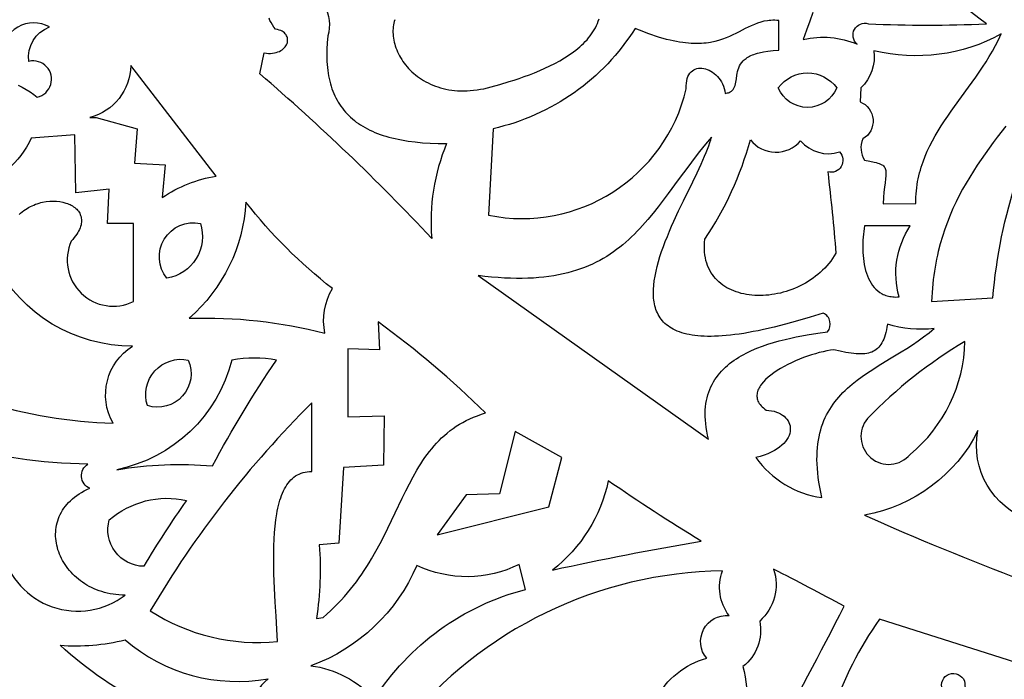
# Model space of a CAD drawing. Extents: x 50 to 1250, y 16 to 1284.
# Drawn here: x 381 to 608, y 275 to 426 of the extents above; entities that cross this region are included whole.
import ezdxf

# ---------------------------------------------------------------- set-up
doc = ezdxf.new("R2010")
doc.units = 0
doc.layers.add('DEFAULT_LAYER', color=1, linetype='CONTINUOUS')

msp = doc.modelspace()

# ---------------------------------------------------------------- linework, layer by layer
at = {"layer": 'DEFAULT_LAYER'}
for points in [[(563.77, 427.91), (563.02, 425.93), (562.29, 423.86), (561.56, 421.7, -0.160573), (573.95, 420.64, -0.817772), (576.51, 425.33, 0.023504), (603.63, 425.33, -0.012226), (576.51, 446.69)], [(451.43, 429.52, -0.215842), (452.23, 422.53), (452.1, 420.98), (452.03, 419.47), (452.01, 418.02), (452.03, 417.32), (452.06, 416.62), (452.11, 415.94), (452.17, 415.28), (452.25, 414.62), (452.34, 413.98), (452.45, 413.35), (452.57, 412.74), (452.71, 412.14), (452.87, 411.55), (453.03, 410.97), (453.22, 410.41), (453.42, 409.85), (453.64, 409.32), (453.87, 408.79), (454.12, 408.28), (454.38, 407.78), (454.66, 407.29), (454.96, 406.81), (455.27, 406.35), (455.6, 405.9), (455.95, 405.46), (456.31, 405.03), (456.68, 404.62), (457.08, 404.22), (457.49, 403.83), (457.91, 403.46), (458.36, 403.09), (458.81, 402.74), (459.29, 402.4), (459.78, 402.07), (460.29, 401.76), (460.82, 401.46), (461.36, 401.17), (461.92, 400.89), (462.5, 400.62), (463.09, 400.37), (463.7, 400.13), (464.33, 399.9), (464.97, 399.68), (465.63, 399.47), (466.31, 399.28), (467.01, 399.1), (467.72, 398.93), (468.45, 398.77), (469.2, 398.62), (470.75, 398.37), (472.37, 398.16), (474.06, 397.99), (475.82, 397.88), (477.66, 397.81), (479.56, 397.79, 0.119061), (476.14, 376, 0.027071), (436.64, 413.8), (437.6, 418.61), (438.13, 418.54), (438.64, 418.51), (439.12, 418.51), (439.58, 418.55), (440.01, 418.62), (440.41, 418.71), (440.78, 418.84), (441.13, 418.98), (441.45, 419.15), (441.74, 419.34), (442.01, 419.54), (442.24, 419.76), (442.44, 420), (442.62, 420.24), (442.76, 420.5), (442.88, 420.76), (442.96, 421.02), (443.01, 421.29), (443.03, 421.55), (443.02, 421.82), (442.98, 422.08), (442.9, 422.33), (442.79, 422.58), (442.65, 422.82), (442.48, 423.04), (442.27, 423.25), (442.02, 423.44), (441.74, 423.61), (441.43, 423.76), (441.08, 423.88), (440.69, 423.98), (440.27, 424.05), (439.86, 424.58), (439.51, 425.1), (439.21, 425.6), (438.96, 426.1), (438.76, 426.58)], [(381.11, 411.23), (382.04, 410.73), (382.94, 410.21), (383.82, 409.65), (384.68, 409.07), (385.49, 408.46, 1), (383.57, 416.68, -0.354569), (388.27, 424.59, 0.568163), (377.27, 418.29, -0.171443)], [(608.08, 401.79), (606.15, 399.29), (605.2, 398.03), (604.26, 396.75), (603.33, 395.46), (602.42, 394.15), (601.53, 392.82), (600.65, 391.47), (599.8, 390.1), (598.97, 388.71), (598.17, 387.29), (597.4, 385.84), (596.67, 384.36), (595.96, 382.85), (595.3, 381.31), (594.67, 379.73), (594.08, 378.11), (593.54, 376.45), (593.04, 374.75), (592.59, 373), (592.38, 372.11), (592.19, 371.21), (592.01, 370.29), (591.84, 369.37), (591.69, 368.43), (591.55, 367.48), (591.43, 366.51), (591.32, 365.53), (591.22, 364.54), (591.14, 363.54), (591.08, 362.52), (591.03, 361.48), (605.13, 362.34, -0.120231), (622.85, 415.46)], [(381.31, 381.49), (381.66, 381.8), (382.01, 382.09), (382.37, 382.37), (382.74, 382.63), (383.12, 382.87), (383.5, 383.1), (383.89, 383.3), (384.28, 383.49), (384.68, 383.67), (385.08, 383.83), (385.49, 383.97), (385.89, 384.1), (386.3, 384.21), (386.71, 384.3), (387.52, 384.45), (388.33, 384.54), (389.12, 384.57), (389.9, 384.54), (390.65, 384.46), (391.38, 384.32), (392.06, 384.13), (392.39, 384.02), (392.7, 383.89), (393.01, 383.76), (393.3, 383.61), (393.58, 383.45), (393.84, 383.28), (394.09, 383.09), (394.32, 382.9), (394.54, 382.69), (394.74, 382.47), (394.92, 382.25), (395.08, 382.01), (395.23, 381.76), (395.35, 381.5), (395.45, 381.23), (395.53, 380.96), (395.59, 380.67), (395.63, 380.37), (395.64, 380.07), (395.63, 379.75), (395.59, 379.43), (395.53, 379.1), (395.43, 378.76), (395.32, 378.41), (395.17, 378.06), (394.99, 377.69), (394.79, 377.32), (394.55, 376.95), (394.28, 376.56), (393.99, 376.17), (393.65, 375.77), (393.29, 375.36, 0.701968), (407.6, 361.48), (407.6, 379.42), (401.62, 379.42), (402.04, 387.32), (394.36, 386.47), (394.14, 399.81), (384.11, 399.07, -0.486572), (352.93, 391.38, 0.188159)], [(377.49, 303.83, 0.540083), (405.67, 294), (404.96, 294.02), (404.26, 294.06), (403.57, 294.12), (402.89, 294.21), (402.23, 294.32), (401.58, 294.46), (400.94, 294.62), (400.32, 294.8), (399.71, 295), (399.11, 295.23), (398.54, 295.47), (397.97, 295.73), (397.42, 296.01), (396.89, 296.31), (396.38, 296.62), (395.88, 296.96), (395.4, 297.3), (394.93, 297.66), (394.48, 298.04), (394.05, 298.43), (393.64, 298.83), (393.25, 299.25), (392.88, 299.68), (392.52, 300.11), (392.19, 300.56), (391.87, 301.02), (391.57, 301.49), (391.3, 301.96), (391.04, 302.44), (390.81, 302.93), (390.6, 303.42), (390.41, 303.92), (390.24, 304.43), (390.09, 304.93), (389.97, 305.45), (389.86, 305.96), (389.79, 306.48), (389.73, 306.99), (389.7, 307.51), (389.69, 308.03), (389.71, 308.54), (389.75, 309.06), (389.82, 309.57), (389.91, 310.08), (390.03, 310.58), (390.17, 311.08), (390.34, 311.58), (390.54, 312.07), (390.76, 312.55), (391.01, 313.03), (391.29, 313.5), (391.6, 313.96), (391.93, 314.41), (392.3, 314.85), (392.69, 315.28), (393.11, 315.7), (393.56, 316.11), (394.04, 316.5), (394.55, 316.88), (395.09, 317.25), (395.66, 317.6), (396.26, 317.94), (396.9, 318.26), (397.56, 318.56, -0.618034), (397.13, 324.11, -0.137335), (336.06, 341.84, 0.073672)], [(526.86, 255.14, -0.443187), (539.35, 279.48, -0.669317), (544.48, 289.3, -0.256781), (542.98, 299.55, 0.222744), (469.63, 263.95, -0.17168)]]:
    msp.add_lwpolyline(points, format="xyb", dxfattribs=at)
msp.add_lwpolyline([(467.66, 426.27), (467.54, 425.88), (467.43, 425.47), (467.35, 425.06), (467.29, 424.64), (467.25, 424.22), (467.23, 423.78), (467.23, 423.35), (467.25, 422.91), (467.29, 422.46), (467.35, 422.02), (467.43, 421.57), (467.52, 421.12), (467.64, 420.67), (467.78, 420.22), (467.93, 419.77), (468.1, 419.32), (468.29, 418.87), (468.51, 418.43), (468.73, 417.99), (468.98, 417.55), (469.25, 417.12), (469.53, 416.69), (469.83, 416.27), (470.15, 415.86), (470.49, 415.46), (470.84, 415.06), (471.21, 414.67), (471.6, 414.3), (472.01, 413.93), (472.43, 413.58), (472.87, 413.23), (473.33, 412.9), (473.8, 412.58), (474.29, 412.28), (474.79, 411.99), (475.32, 411.72), (475.85, 411.46), (476.41, 411.22), (476.98, 411), (477.57, 410.8), (478.17, 410.61), (478.78, 410.45), (479.42, 410.3), (480.06, 410.18), (480.73, 410.08), (481.4, 410), (482.1, 409.94), (482.8, 409.91), (483.53, 409.9), (484.26, 409.92), (485.01, 409.96), (485.78, 410.03), (486.56, 410.13), (487.35, 410.26), (488.16, 410.41), (488.98, 410.6), (489.81, 410.81), (491.8, 411.37), (493.96, 412.02), (495.09, 412.38), (496.24, 412.77), (497.42, 413.18), (498.6, 413.61), (499.79, 414.07), (500.98, 414.57), (502.16, 415.09), (503.33, 415.64), (504.48, 416.22), (505.61, 416.83), (506.7, 417.47), (507.75, 418.15), (508.76, 418.87), (509.24, 419.24), (509.71, 419.61), (510.17, 420), (510.61, 420.4), (511.04, 420.8), (511.45, 421.22), (511.84, 421.65), (512.21, 422.08), (512.56, 422.52), (512.9, 422.98), (513.21, 423.44), (513.5, 423.92), (513.77, 424.4), (514.02, 424.9), (514.24, 425.4), (514.44, 425.92), (514.61, 426.44)], dxfattribs=at)
for points in [[(555.9, 426.08), (555.45, 426.11), (555, 426.13), (554.56, 426.13), (554.13, 426.11), (553.72, 426.07), (553.31, 426.03), (552.52, 425.89), (551.76, 425.7), (551.03, 425.46), (550.31, 425.19), (549.6, 424.89), (548.9, 424.56), (548.21, 424.21), (546.8, 423.48), (546.08, 423.12), (545.34, 422.75), (544.58, 422.4), (543.79, 422.07), (542.97, 421.76), (542.1, 421.48), (541.19, 421.24), (540.23, 421.04), (539.73, 420.96), (539.22, 420.89), (538.69, 420.84), (538.14, 420.8), (537.58, 420.78), (537, 420.77), (536.41, 420.78), (535.79, 420.8), (535.16, 420.85), (534.5, 420.91), (533.83, 421), (533.13, 421.1), (532.42, 421.23), (531.68, 421.38), (530.92, 421.55), (530.13, 421.74), (529.32, 421.96), (528.48, 422.21), (527.62, 422.48), (526.74, 422.78), (525.82, 423.11), (524.88, 423.47), (523.91, 423.85), (522.91, 424.27, -0.199522), (490.24, 401.2), (489.17, 381.34, 0.404843), (534.66, 410.39), (534.64, 411.06), (534.68, 411.68), (534.76, 412.24), (534.88, 412.75), (535.05, 413.21), (535.25, 413.61), (535.49, 413.97), (535.76, 414.27), (536.05, 414.53), (536.38, 414.74), (536.72, 414.9), (537.08, 415.02), (537.46, 415.09), (537.85, 415.12), (538.25, 415.11), (538.66, 415.06), (539.07, 414.96), (539.48, 414.83), (539.89, 414.65), (540.3, 414.44), (540.7, 414.19), (541.08, 413.91), (541.45, 413.59), (541.8, 413.24), (542.14, 412.85), (542.44, 412.44), (542.73, 411.99), (542.98, 411.51), (543.2, 411), (543.38, 410.47), (543.52, 409.91), (543.63, 409.32), (544.12, 409.42), (544.34, 409.49), (544.54, 409.56), (544.72, 409.65), (544.89, 409.74), (545.04, 409.85), (545.18, 409.96), (545.42, 410.21), (545.62, 410.5), (545.77, 410.81), (545.89, 411.14), (545.98, 411.49), (546.06, 411.87), (546.17, 412.67), (546.28, 413.5), (546.35, 413.93), (546.44, 414.36), (546.56, 414.79), (546.71, 415.22), (546.9, 415.64), (547.13, 416.05), (547.42, 416.45), (547.76, 416.83), (547.96, 417.02), (548.17, 417.2), (548.4, 417.38), (548.66, 417.55), (548.93, 417.71), (549.22, 417.87), (549.53, 418.02), (549.86, 418.17), (550.22, 418.3), (550.6, 418.43), (551.01, 418.56), (551.44, 418.67), (552.38, 418.87), (553.44, 419.04), (554.61, 419.16), (555.9, 419.25)], [(607.05, 422.98, -0.187558), (577.79, 419.14, -0.236068), (574.8, 410.6), (574.59, 407.4, -0.625237), (575.23, 398.85, 0.253156), (575.66, 393.94), (576.87, 393.74), (577.87, 393.54), (578.3, 393.44), (578.69, 393.32), (579.03, 393.21), (579.33, 393.08), (579.59, 392.94), (579.81, 392.8), (580, 392.64), (580.16, 392.46), (580.29, 392.28), (580.39, 392.07), (580.46, 391.85), (580.52, 391.61), (580.55, 391.34), (580.56, 391.06), (580.53, 390.41), (580.45, 389.66), (580.34, 388.79), (580.22, 387.79), (580.1, 386.65), (579.99, 385.36), (579.93, 383.91), (587.4, 384.01), (587.41, 384.76), (587.44, 385.5), (587.49, 386.23), (587.55, 386.95), (587.63, 387.65), (587.73, 388.35), (587.84, 389.04), (587.98, 389.72), (588.12, 390.39), (588.28, 391.05), (588.46, 391.71), (588.65, 392.35), (588.85, 392.99), (589.07, 393.62), (589.54, 394.86), (590.06, 396.08), (590.63, 397.27), (591.23, 398.44), (591.87, 399.6), (592.55, 400.74), (593.26, 401.87), (593.99, 402.99), (594.74, 404.1), (595.52, 405.21), (596.31, 406.31), (597.92, 408.52), (599.56, 410.76), (601.19, 413.04), (601.99, 414.2), (602.78, 415.38), (603.55, 416.58), (604.3, 417.8), (605.03, 419.05), (605.74, 420.33), (606.41, 421.64)], [(426.6, 390.31), (406.96, 415.72, -0.338757), (397.56, 403.77), (399.05, 403.77), (408.45, 401.2), (407.81, 393.3), (414.86, 392.87), (414.22, 385.4, -0.109772)], [(569.25, 410.6, -0.667714), (555.8, 410.6, -0.508853)], [(566.15, 358.81), (563.1, 357.86), (560.2, 357.01), (557.45, 356.25), (554.84, 355.59), (552.37, 355.03), (551.19, 354.78), (550.04, 354.56), (548.93, 354.35), (547.85, 354.17), (546.8, 354.01), (545.78, 353.87), (544.8, 353.76), (543.85, 353.66), (542.93, 353.58), (542.04, 353.53), (541.18, 353.49), (540.35, 353.48), (539.55, 353.48), (538.78, 353.5), (538.04, 353.54), (537.33, 353.6), (536.64, 353.67), (535.98, 353.77), (535.35, 353.88), (534.75, 354.01), (534.17, 354.15), (533.62, 354.31), (533.1, 354.49), (532.59, 354.68), (532.12, 354.89), (531.67, 355.11), (531.24, 355.35), (530.84, 355.6), (530.46, 355.87), (530.1, 356.15), (529.76, 356.45), (529.45, 356.75), (529.16, 357.08), (528.89, 357.41), (528.64, 357.76), (528.41, 358.11), (528.2, 358.48), (528.01, 358.86), (527.84, 359.26), (527.69, 359.66), (527.55, 360.07), (527.44, 360.5), (527.34, 360.93), (527.26, 361.38), (527.2, 361.83), (527.15, 362.29), (527.12, 362.76), (527.1, 363.24), (527.11, 364.22), (527.18, 365.24), (527.3, 366.27), (527.48, 367.34), (527.7, 368.43), (527.96, 369.53), (528.27, 370.66), (528.61, 371.8), (528.99, 372.95), (529.4, 374.11), (529.84, 375.28), (530.31, 376.46), (530.79, 377.63), (531.29, 378.81), (531.81, 379.99), (532.88, 382.33), (533.98, 384.62), (536.13, 389.03), (537.13, 391.09), (538.06, 393.04), (538.87, 394.86), (539.23, 395.71), (539.56, 396.51), (539.84, 397.28), (540.08, 398), (540.28, 398.66), (540.42, 399.28), (539.05, 397.64), (537.73, 395.99), (536.46, 394.34), (535.22, 392.7), (532.83, 389.46), (530.52, 386.29), (529.36, 384.75), (528.21, 383.24), (527.04, 381.77), (525.85, 380.34), (524.63, 378.95), (524.01, 378.28), (523.38, 377.62), (522.74, 376.97), (522.09, 376.34), (521.43, 375.72), (520.75, 375.12), (520.06, 374.54), (519.35, 373.97), (518.63, 373.42), (517.9, 372.89), (517.14, 372.37), (516.37, 371.87), (515.57, 371.4), (514.76, 370.94), (513.93, 370.51), (513.07, 370.09), (512.19, 369.7), (511.29, 369.33), (510.36, 368.98), (509.41, 368.66), (508.43, 368.36), (507.42, 368.08), (506.38, 367.83), (505.32, 367.6), (504.22, 367.4), (503.1, 367.23), (501.94, 367.09), (500.75, 366.97), (499.52, 366.88), (498.26, 366.82), (496.97, 366.79), (495.63, 366.79), (494.26, 366.83), (492.86, 366.89), (491.41, 366.98), (489.92, 367.11), (488.39, 367.27), (486.82, 367.46), (539.78, 329.88), (539.56, 330.8), (539.38, 331.69), (539.23, 332.56), (539.12, 333.41), (539.04, 334.23), (539, 335.03), (539, 335.81), (539.02, 336.57), (539.08, 337.3), (539.17, 338.02), (539.28, 338.71), (539.43, 339.38), (539.61, 340.03), (539.81, 340.67), (540.04, 341.28), (540.3, 341.87), (540.58, 342.44), (540.89, 343), (541.22, 343.54), (541.57, 344.05), (541.95, 344.56), (542.34, 345.04), (542.76, 345.51), (543.19, 345.96), (543.65, 346.39), (544.12, 346.81), (544.61, 347.22), (545.12, 347.61), (545.64, 347.98), (546.17, 348.34), (546.72, 348.69), (547.28, 349.02), (547.86, 349.34), (548.44, 349.64), (549.04, 349.94), (549.64, 350.22), (550.88, 350.74), (552.14, 351.22), (553.43, 351.66), (554.73, 352.07), (556.04, 352.43), (557.35, 352.76), (558.66, 353.06), (559.95, 353.33), (561.23, 353.58), (562.48, 353.81), (564.89, 354.2), (567.12, 354.54, 0.492983)], [(569.89, 395.86, -0.758476), (567.17, 391.27, -0.011235), (569.04, 372.59), (568.67, 371.97), (568.27, 371.37), (567.85, 370.78), (567.41, 370.22), (566.95, 369.68), (566.47, 369.16), (565.97, 368.66), (565.46, 368.18), (564.93, 367.72), (564.38, 367.28), (563.82, 366.86), (563.24, 366.46), (562.65, 366.08), (562.05, 365.72), (561.44, 365.39), (560.82, 365.07), (560.19, 364.77), (559.55, 364.5), (558.91, 364.25), (558.26, 364.01), (557.61, 363.8), (556.95, 363.61), (556.29, 363.44), (555.63, 363.3), (554.96, 363.17), (554.3, 363.07), (553.64, 362.98), (552.98, 362.92), (552.32, 362.88), (551.67, 362.87), (551.02, 362.87), (550.38, 362.9), (549.74, 362.95), (549.12, 363.02), (548.5, 363.11), (547.89, 363.23), (547.3, 363.36), (546.71, 363.52), (546.14, 363.71), (545.58, 363.91), (545.04, 364.14), (544.51, 364.39), (544, 364.66), (543.51, 364.96), (543.04, 365.28), (542.58, 365.62), (542.15, 365.98), (541.74, 366.37), (541.35, 366.78), (540.99, 367.22), (540.65, 367.68), (540.33, 368.16), (540.05, 368.66), (539.79, 369.19), (539.56, 369.74), (539.35, 370.32), (539.18, 370.92), (539.04, 371.54), (538.94, 372.19), (538.86, 372.86), (538.83, 373.56), (538.82, 374.28), (538.86, 375.02), (538.93, 375.79, 0.081077), (549.39, 398.64, 0.473095), (560.92, 398.43, 0.302776)], [(451.59, 354.22, -0.184026), (453.3, 364.47, -0.061567), (433.44, 384.33, -0.201395), (420.41, 357.64, -0.070674)], [(422.97, 379.42, -0.458553), (415.28, 366.82, -0.707351)], [(586.12, 378.89), (575.66, 378.89), (575.55, 378.26), (575.45, 377.61), (575.37, 376.95), (575.31, 376.27), (575.26, 375.58), (575.23, 374.88), (575.21, 374.17), (575.22, 373.47), (575.25, 372.76), (575.29, 372.05), (575.36, 371.35), (575.45, 370.65), (575.57, 369.97), (575.71, 369.3), (575.87, 368.64), (576.07, 368.01), (576.29, 367.39), (576.54, 366.8), (576.81, 366.24), (577.12, 365.7), (577.46, 365.2), (577.84, 364.73), (578.24, 364.3), (578.68, 363.91), (579.16, 363.56), (579.67, 363.26), (579.94, 363.12), (580.22, 363), (580.51, 362.89), (580.81, 362.8), (581.12, 362.72), (581.43, 362.65), (581.76, 362.6), (582.1, 362.56), (582.45, 362.53), (582.81, 362.52), (583.18, 362.53), (583.56, 362.55, -0.216122)], [(407.38, 351.23, -0.279717), (375.78, 370.24, -0.090346), (350.79, 375.36), (356.35, 366.61), (346.95, 358.92, 0.017625), (346.2, 350.49, 0.129397), (402.9, 333.51, -0.401221)], [(488.53, 335.86, 0.037569), (463.81, 356.79), (464.13, 350.38), (456.87, 350.59), (456.87, 335), (465.25, 335.22), (465.04, 323.85), (455.86, 323.31), (454.79, 305.96), (450.31, 305.53, -0.054939), (449.67, 288.66), (451.16, 288.88), (452.05, 289.65), (452.92, 290.44), (453.75, 291.24), (454.55, 292.05), (455.33, 292.87), (456.08, 293.69), (456.8, 294.53), (457.5, 295.37), (458.17, 296.22), (458.82, 297.08), (459.44, 297.94), (460.05, 298.81), (460.64, 299.68), (461.2, 300.55), (461.75, 301.43), (462.28, 302.31), (463.3, 304.08), (464.27, 305.86), (465.18, 307.63), (466.06, 309.39), (466.91, 311.15), (467.74, 312.88), (469.36, 316.29), (470.18, 317.95), (471.01, 319.58), (471.85, 321.16), (472.73, 322.7), (473.18, 323.45), (473.64, 324.19), (474.11, 324.91), (474.6, 325.62), (475.1, 326.32), (475.61, 327), (476.14, 327.66), (476.69, 328.31), (477.25, 328.94), (477.83, 329.55), (478.43, 330.14), (479.06, 330.71), (479.7, 331.26), (480.37, 331.8), (481.06, 332.31), (481.77, 332.8), (482.52, 333.26), (483.29, 333.71), (484.08, 334.13), (484.91, 334.53), (485.77, 334.9), (486.66, 335.24), (487.58, 335.56)], [(591.67, 355.29, -0.10594), (580.89, 356.25), (580.78, 355.59), (580.66, 354.97), (580.53, 354.38), (580.38, 353.84), (580.22, 353.32), (580.04, 352.85), (579.84, 352.41), (579.63, 352), (579.4, 351.63), (579.16, 351.28), (578.9, 350.97), (578.62, 350.7), (578.32, 350.45), (578, 350.23), (577.67, 350.04), (577.31, 349.87), (576.94, 349.73), (576.54, 349.62), (576.12, 349.54), (575.69, 349.48), (575.23, 349.44), (574.74, 349.43), (574.24, 349.43), (573.71, 349.46), (573.16, 349.51), (572.59, 349.58), (571.36, 349.78), (570.04, 350.05), (568.61, 350.38), (567.81, 350.27), (566.98, 350.13), (566.12, 349.95), (565.23, 349.74), (564.33, 349.49), (563.42, 349.22), (562.5, 348.91), (561.58, 348.58), (560.66, 348.22), (559.76, 347.83), (558.86, 347.42), (557.99, 346.99), (557.14, 346.55), (556.33, 346.08), (555.55, 345.6), (554.81, 345.1), (554.12, 344.59), (553.48, 344.07), (552.9, 343.54), (552.38, 343), (551.93, 342.45), (551.73, 342.18), (551.55, 341.9), (551.39, 341.62), (551.26, 341.35), (551.14, 341.07), (551.04, 340.79), (550.97, 340.51), (550.92, 340.24), (550.89, 339.96), (550.89, 339.68), (550.92, 339.41), (550.96, 339.13), (551.04, 338.86), (551.14, 338.59), (551.27, 338.32), (551.43, 338.05), (551.62, 337.79), (551.84, 337.52), (552.09, 337.26), (552.37, 337.01), (552.68, 336.75), (553.02, 336.5), (553.67, 336.46), (554.28, 336.37), (554.85, 336.25), (555.39, 336.08), (555.89, 335.88), (556.35, 335.65), (556.78, 335.39), (557.16, 335.1), (557.5, 334.78), (557.79, 334.44), (558.04, 334.07), (558.25, 333.69), (558.4, 333.29), (558.51, 332.88), (558.57, 332.45), (558.57, 332.01), (558.53, 331.57), (558.43, 331.12), (558.27, 330.67), (558.06, 330.22), (557.79, 329.77), (557.46, 329.32), (557.07, 328.88), (556.63, 328.45), (556.11, 328.03), (555.54, 327.62), (554.9, 327.24), (554.19, 326.86), (553.41, 326.51), (552.57, 326.18), (551.66, 325.88), (550.67, 325.61, 0.204962), (565.83, 316.42), (565.57, 317.63), (565.35, 318.8), (565.15, 319.93), (565, 321.04), (564.88, 322.1), (564.79, 323.14), (564.73, 324.15), (564.7, 325.13), (564.71, 326.08), (564.74, 327), (564.81, 327.89), (564.9, 328.75), (565.02, 329.59), (565.17, 330.4), (565.35, 331.19), (565.55, 331.96), (565.77, 332.7), (566.02, 333.42), (566.3, 334.11), (566.6, 334.79), (566.92, 335.45), (567.26, 336.08), (567.62, 336.7), (568, 337.3), (568.41, 337.88), (568.83, 338.45), (569.27, 339), (569.72, 339.53), (570.2, 340.06), (570.68, 340.56), (571.19, 341.06), (571.71, 341.54), (572.24, 342.02), (572.78, 342.48), (573.91, 343.37), (575.08, 344.24), (576.29, 345.08), (577.53, 345.89), (578.8, 346.7), (581.39, 348.29), (584.02, 349.89), (585.33, 350.72), (586.64, 351.56), (587.93, 352.44), (589.21, 353.35), (590.45, 354.29), (591.07, 354.79)], [(598.72, 352.3, 0.06669), (576.3, 334.58, 1), (586.12, 326.35, 0.217763)], [(440.48, 348.03, 0.083658), (430.23, 348.03, -0.28785), (403.75, 322.83, -0.061894), (425.75, 323.69, -0.028427)], [(420.2, 348.03, -0.643913), (410.8, 337.57, -0.578248)], [(448.6, 338.21, 0.064198), (411.44, 290.37, 0.168884), (440.7, 283.33), (440.55, 286.16), (440.37, 289.18), (440.18, 292.34), (440.01, 295.59), (439.88, 298.87), (439.84, 300.5), (439.82, 302.13), (439.82, 303.74), (439.85, 305.32), (439.91, 306.87), (440, 308.39), (440.13, 309.86), (440.3, 311.29), (440.51, 312.66), (440.63, 313.32), (440.77, 313.96), (440.91, 314.59), (441.07, 315.2), (441.25, 315.79), (441.43, 316.36), (441.63, 316.91), (441.85, 317.44), (442.07, 317.95), (442.32, 318.43), (442.58, 318.89), (442.85, 319.33), (443.14, 319.74), (443.45, 320.12), (443.78, 320.48), (444.12, 320.81), (444.48, 321.11), (444.86, 321.38), (445.26, 321.62), (445.67, 321.83), (446.11, 322.01), (446.57, 322.16), (447.04, 322.27), (447.54, 322.35), (448.06, 322.4), (448.6, 322.4)], [(601.71, 331.8, -0.234849), (575.66, 312.37, 0.01507), (611.96, 297.42, 0.165841), (613.67, 311.3, -0.379924)], [(538.07, 306.39, -0.013659), (516.72, 320.27, -0.177322), (503.91, 299.77, -0.012049)], [(419.77, 315.78, 0.020892), (409.95, 300.62, -0.495235), (402.04, 311.3, -0.236068)], [(497.71, 295.28), (496.22, 301.05, -0.230703), (472.73, 300.84, -0.207941), (448.38, 277.77, -0.179212), (462.91, 270.09, -0.189552)], [(570.96, 291.44, 0.004535), (554.73, 299.98, -0.297271), (551.53, 288.02, -0.284772), (547.68, 277.56, -0.171621), (546.19, 259.19), (554.09, 259.62, 0.006005)], [(631.61, 271.79), (579.07, 288.45, 0.071517), (568.18, 267.1, 0.667555), (583.56, 268.59, 0.369727), (592.31, 263.68, -0.063172), (593.38, 272.86, -1), (598.72, 273.72, 0.019738), (599.36, 261.76, -0.020685)], [(405.67, 283.75, 0.226611), (438.56, 274.78, 0.358765), (435.57, 259.84, -0.136066), (390.73, 282.47, 0.081355)]]:
    msp.add_lwpolyline(points, format="xyb", close=True, dxfattribs=at)
msp.add_lwpolyline([(506.04, 325.61), (495.36, 331.59), (491.73, 317.28), (484.05, 317.07), (477.43, 307.88), (503.05, 314.29)], close=True, dxfattribs=at)

doc.saveas('drawing.dxf')
